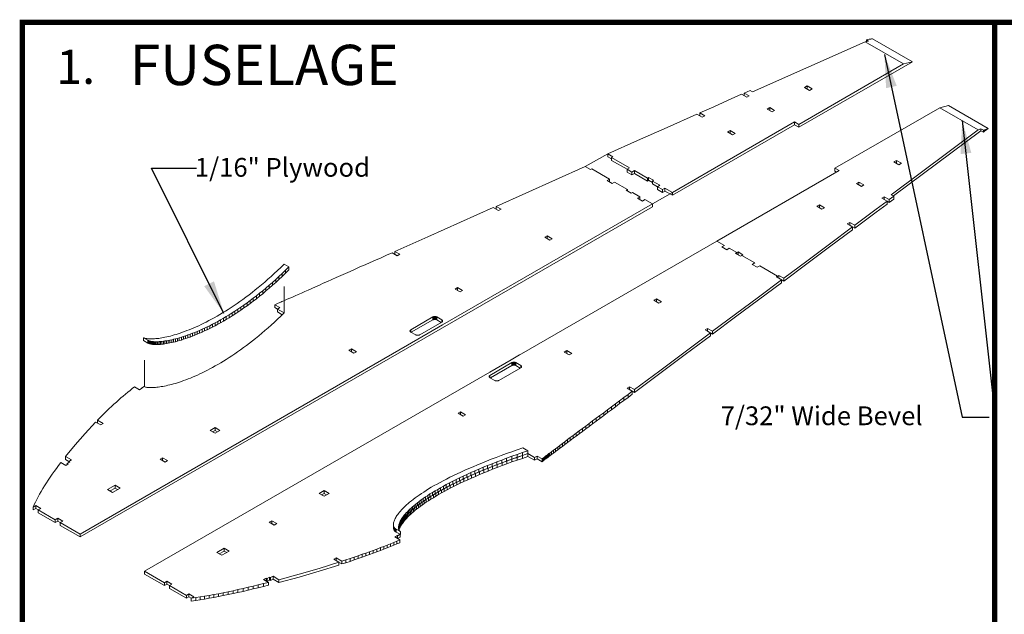
# Model space of a CAD drawing. Units: inches. Extents: x 179.7 to 196, y 60.8 to 81.2.
# Drawn here: x 179.7 to 183.4, y 67.2 to 69.5 of the extents above; entities that cross this region are included whole.
import ezdxf
from ezdxf.enums import TextEntityAlignment as Align

# ---------------------------------------------------------------- set-up
doc = ezdxf.new("R2010")
doc.units = ezdxf.units.IN
doc.header["$MEASUREMENT"] = 0
doc.linetypes.add('HIDDEN', pattern=[0.375, 0.25, -0.125])
doc.layers.get('0').update_dxf_attribs({"lineweight": 0})
doc.styles.add('_TCW_TXTSTY_1', font='txt', dxfattribs={"height": 0.15198})
doc.styles.add('_TCW_TXTSTY_15', font='txt', dxfattribs={"height": 0.070889})
doc.styles.add('_TCW_TXTSTY_1B', font='txt', dxfattribs={"height": 0.070889})
doc.styles.add('_TCW_TXTSTY_6', font='txt', dxfattribs={"height": 0.128889})
doc.styles.add('Text Style 1', font='txt')
doc.dimstyles.get("Standard").update_dxf_attribs({"dimtxt": 0.147727, "dimasz": 0.25, "dimexe": 0.125, "dimexo": 0.0625, "dimgap": 0.0625, "dimtad": 1, "dimtih": 1, "dimrnd": 0.01, "dimzin": 1, "dimdsep": 46, "dimtxsty": 'Text Style 1', "dimcen": 0, "dimazin": 0, "dimtfac": 1, "dimtdec": 3, "dimtmove": 0, "dimatfit": 3, "dimfxl": 1, "dimfrac": 2, "dimtolj": 1, "dimtzin": 0, "dimarcsym": 0})

msp = doc.modelspace()

# ---------------------------------------------------------------- linework, layer by layer
at = {"color": 7, "linetype": 'Continuous', "lineweight": 0}
for p, q in [((182.9069, 69.373), (182.9069, 69.3797)), ((182.6516, 69.0495), (183.0802, 69.2967)), ((182.4465, 69.1676), (182.4465, 69.1786)), ((182.2786, 69.0927), (182.2786, 69.1034)), ((182.5422, 69.1124), (182.5422, 69.1234)), ((182.393, 69.0264), (182.393, 69.0375)), ((183.0092, 68.7899), (183.3381, 69.0361)), ((183.3619, 69.0411), (183.3629, 69.0421)), ((182.8788, 68.8317), (182.8788, 68.8424)), ((182.9744, 68.7765), (182.9744, 68.7872)), ((182.7299, 68.7454), (182.7299, 68.7564)), ((182.863, 68.6795), (182.863, 68.6684)), ((182.4181, 68.5708), (182.4181, 68.5764)), ((182.572, 68.4821), (182.572, 68.4874)), ((182.5954, 68.4794), (182.5954, 68.4687)), ((181.1906, 68.2753), (181.2722, 68.3222)), ((180.3742, 68.275), (180.3652, 68.2717)), ((181.489, 68.103), (181.5703, 68.1502)), ((180.4505, 67.905), (180.4599, 67.8996)), ((180.0738, 67.6875), (180.0832, 67.6822)), ((180.8527, 67.6618), (180.862, 67.6671)), ((181.2106, 67.6186), (181.2173, 67.6236)), ((181.221, 67.6373), (181.2143, 67.632)), ((181.2173, 67.6129), (181.2244, 67.6179)), ((179.8573, 67.5624), (179.8667, 67.557)), ((180.4666, 67.4389), (180.4856, 67.4496))]:
    msp.add_line(p, q, dxfattribs=at)
at = {"color": 7, "linetype": 'HIDDEN', "lineweight": 0, "ltscale": 0.2}
for p, q in [((181.8466, 68.9006), (181.9323, 68.9488)), ((182.1002, 68.7598), (182.1752, 68.8029)), ((180.7111, 68.3486), (180.7111, 68.5216)), ((180.1845, 68.0696), (180.1845, 68.2429))]:
    msp.add_line(p, q, dxfattribs=at)
at = {"color": 7, "linetype": 'Continuous', "lineweight": 0, "const_width": 0.02, "elevation": 0, "flags": 128}
msp.add_lwpolyline([(179.724, 69.4454), (179.724, 60.9454), (190.724, 60.9454), (190.724, 69.4454)], close=True, dxfattribs=at)
msp.add_lwpolyline([(183.3907, 69.4454), (183.3907, 60.9454)], dxfattribs=at)
at = {"color": 7, "linetype": 'Continuous', "lineweight": 0, "flags": 128}
for points in [[(182.9025, 69.3724), (182.4769, 69.1827), (182.4689, 69.1887), (182.4465, 69.1786), (182.4652, 69.1676), (182.4559, 69.1623), (182.4358, 69.174), (182.3833, 69.1505), (182.3311, 69.1268), (182.2786, 69.1034), (182.2973, 69.0927), (182.2879, 69.0873), (182.2678, 69.0987), (182.1561, 69.0488), (182.044, 68.999), (181.9319, 68.9488), (181.951, 68.9381), (181.9463, 68.9354), (182.0136, 68.8966), (182.0042, 68.8909), (182.0229, 68.8802), (182.0323, 68.8856), (182.0812, 68.8575), (182.0858, 68.8601), (182.1046, 68.8491), (182.0999, 68.8464), (182.128, 68.8304), (182.1186, 68.825), (182.1377, 68.814), (182.1467, 68.8193), (182.1752, 68.8033), (182.6359, 69.0692), (182.6359, 69.0585), (182.6516, 69.0495), (182.6516, 69.0602)], [(182.6359, 69.0692), (182.6516, 69.0602), (183.0474, 69.2887), (183.0802, 69.2967), (182.9303, 69.3834), (182.9299, 69.3834), (182.9293, 69.3831), (182.9286, 69.3831), (182.9276, 69.3831), (182.9266, 69.3827), (182.9256, 69.3827), (182.9239, 69.3824), (182.9226, 69.3821), (182.9209, 69.3821), (182.9189, 69.3817), (182.9169, 69.3814), (182.9122, 69.3807), (182.9069, 69.3797), (182.9152, 69.374), (182.9025, 69.3724), (183.0474, 69.2887)], [(182.6834, 69.2051), (182.7021, 69.194), (182.6927, 69.1887), (182.674, 69.1997), (182.6834, 69.2051), (182.6834, 69.194)], [(183.3287, 69.0398), (183.0002, 68.7939), (183.0106, 68.7896), (182.9932, 68.7765), (182.9744, 68.7872), (182.9651, 68.7819), (182.9848, 68.7702), (182.9443, 68.74), (182.9038, 68.7096), (182.863, 68.6795), (182.8443, 68.6902), (182.8349, 68.6848), (182.855, 68.6731), (182.7683, 68.6086), (182.6817, 68.544), (182.5954, 68.4794), (182.5766, 68.4901), (182.572, 68.4874), (182.5047, 68.5263), (182.4953, 68.5209), (182.4766, 68.5319), (182.486, 68.5373), (182.4368, 68.5654), (182.4415, 68.5681), (182.4227, 68.5791), (182.4181, 68.5764), (182.39, 68.5925), (182.3806, 68.5871), (182.3619, 68.5979), (182.3712, 68.6035), (182.3431, 68.6196), (182.8038, 68.8856), (182.7881, 68.8946), (183.1839, 69.1231)], [(182.1752, 68.8033), (182.1752, 68.7926), (182.6359, 69.0585)], [(183.3381, 69.0432), (183.3381, 69.0361), (183.3488, 69.0314)], [(183.3488, 69.0381), (183.3488, 69.0314), (183.3528, 69.0345)], [(183.3528, 69.0398), (183.3528, 69.0345), (183.3565, 69.0371)], [(183.3565, 69.0411), (183.3565, 69.0371), (183.3578, 69.0381)], [(183.3578, 69.0415), (183.3578, 69.0381), (183.3595, 69.0395)], [(183.3609, 69.0425), (183.3609, 69.0405), (183.3619, 69.0411), (183.3619, 69.0432), (183.3595, 69.0421), (183.3595, 69.0395), (183.3609, 69.0405)], [(183.3662, 69.0448), (183.3662, 69.0445), (183.3665, 69.0448), (183.3659, 69.0445), (183.3659, 69.0442), (183.3662, 69.0445), (183.3652, 69.0445), (183.3652, 69.0438), (183.3659, 69.0442), (183.3645, 69.0442), (183.3645, 69.0435), (183.3652, 69.0438), (183.3639, 69.0438), (183.3639, 69.0428), (183.3645, 69.0435), (183.3629, 69.0435), (183.3629, 69.0421), (183.3639, 69.0428)], [(181.9319, 68.9488), (181.9319, 68.9381), (181.9463, 68.9297)], [(181.9463, 68.9354), (181.9463, 68.9244), (182.0042, 68.8909), (182.0042, 68.8802), (182.0229, 68.8695)], [(183.0203, 68.9133), (183.0203, 68.924), (183.039, 68.9133), (183.0296, 68.9077), (183.0109, 68.9187), (183.0203, 68.924)], [(181.9386, 68.8531), (181.8714, 68.8919), (181.8664, 68.8893), (181.8466, 68.901), (181.7346, 68.8508), (181.6225, 68.8009), (181.5104, 68.7507), (181.5104, 68.74), (181.5198, 68.7347), (181.5291, 68.74), (181.5104, 68.7507)], [(182.0229, 68.8802), (182.0229, 68.8695), (182.0323, 68.8749)], [(182.0323, 68.8856), (182.0323, 68.8749), (182.0812, 68.8464)], [(182.7881, 68.8946), (182.7881, 68.8839), (182.7944, 68.8802)], [(181.9386, 68.8424), (181.9386, 68.8531), (181.9293, 68.8478), (181.948, 68.8371), (181.9574, 68.8424), (182.0062, 68.814)], [(182.0812, 68.8575), (182.0812, 68.8464), (182.0858, 68.8491)], [(182.0858, 68.8601), (182.0858, 68.8491), (182.0999, 68.8411)], [(182.0999, 68.8464), (182.0999, 68.8357), (182.1186, 68.825), (182.1186, 68.814), (182.1377, 68.8033)], [(182.0062, 68.8086), (182.0062, 68.814), (182.0015, 68.8113), (182.0203, 68.8006), (182.025, 68.8033), (182.0531, 68.7869)], [(182.1377, 68.814), (182.1377, 68.8033), (182.1467, 68.8086)], [(182.1467, 68.8193), (182.1467, 68.8086), (182.1752, 68.7926)], [(182.0531, 68.7762), (182.0531, 68.7869), (182.0437, 68.7815), (182.0624, 68.7708), (182.0718, 68.7762), (182.0999, 68.7601)], [(182.5766, 68.4901), (182.5766, 68.4794), (182.5954, 68.4687), (182.6817, 68.5333), (182.7683, 68.5979), (182.855, 68.6624), (182.855, 68.6731), (182.863, 68.6684), (182.9038, 68.6989), (182.9443, 68.729), (182.9848, 68.7594), (182.9848, 68.7702), (182.9932, 68.7655)], [(183.0106, 68.7896), (183.0106, 68.7785), (182.9932, 68.7655), (182.9932, 68.7765)], [(179.9416, 67.5028), (181.3087, 68.2921), (182.0999, 68.7491), (182.0999, 68.7601), (181.3087, 68.3031), (181.1758, 68.2262), (179.9416, 67.5139)], [(181.5198, 68.7347), (181.4997, 68.7461), (181.3762, 68.6909), (181.2525, 68.6357), (181.1287, 68.5805), (181.1287, 68.5698), (181.138, 68.5644), (181.1474, 68.5698), (181.1287, 68.5805)], [(182.8443, 68.6902), (182.8443, 68.6795), (182.8537, 68.6738)], [(180.1845, 67.3734), (181.487, 68.1255), (181.5669, 68.1716), (181.5987, 68.19), (181.6068, 68.1947), (182.3431, 68.6196), (182.3712, 68.6032), (182.3619, 68.5979), (182.3806, 68.5871), (182.39, 68.5925), (182.4181, 68.5764), (182.4181, 68.5708)], [(181.7034, 68.6393), (181.7222, 68.6283), (181.7128, 68.6229), (181.7034, 68.6283), (181.7034, 68.6393), (181.6941, 68.634), (181.7128, 68.6229)], [(182.4227, 68.5791), (182.4227, 68.5681), (182.4321, 68.5627)], [(181.138, 68.5644), (181.1183, 68.5758), (181.0972, 68.5664), (181.0765, 68.557), (181.0561, 68.548), (181.036, 68.539), (181.0163, 68.5303), (180.9972, 68.5219), (180.9785, 68.5135), (180.96, 68.5052), (180.942, 68.4972), (180.9246, 68.4895), (180.9075, 68.4818), (180.8908, 68.4744), (180.8747, 68.4674), (180.859, 68.4603), (180.844, 68.4537), (180.8292, 68.447), (180.8152, 68.4409), (180.8018, 68.4349), (180.7888, 68.4292), (180.7764, 68.4235), (180.7643, 68.4182), (180.7533, 68.4135), (180.7426, 68.4085), (180.7325, 68.4041), (180.7232, 68.4001), (180.7145, 68.3961), (180.7101, 68.3944), (180.7065, 68.3928), (180.7024, 68.3911), (180.6988, 68.3894), (180.6954, 68.3878), (180.6921, 68.3864), (180.6891, 68.3851), (180.686, 68.3837), (180.6834, 68.3827), (180.6807, 68.3814), (180.6784, 68.3804), (180.6763, 68.3794), (180.6763, 68.3687), (180.6857, 68.3633), (180.6951, 68.3687), (180.6763, 68.3794)], [(182.4181, 68.5764), (182.4134, 68.5734), (182.4321, 68.5627), (182.4368, 68.5654), (182.486, 68.5373), (182.4766, 68.5319), (182.4763, 68.5319), (182.495, 68.5209), (182.4953, 68.5209), (182.5044, 68.5263), (182.572, 68.4874), (182.572, 68.4821)], [(180.1815, 68.2549), (180.1976, 68.2456), (180.1976, 68.2349), (180.1815, 68.2442), (180.1815, 68.2549), (180.1832, 68.2543), (180.1855, 68.2536), (180.1882, 68.2526), (180.1909, 68.2523), (180.1939, 68.2516), (180.1973, 68.2512), (180.2009, 68.2509), (180.2046, 68.2506), (180.2086, 68.2506), (180.213, 68.2506), (180.2173, 68.2509), (180.2223, 68.2509), (180.2274, 68.2516), (180.2324, 68.2519), (180.2381, 68.2526), (180.2438, 68.2536), (180.2494, 68.2543), (180.2555, 68.2556), (180.2618, 68.2566), (180.2685, 68.2583), (180.2752, 68.2596), (180.2822, 68.2613), (180.2893, 68.2633), (180.2966, 68.2653), (180.3043, 68.2676), (180.312, 68.27), (180.3197, 68.2727), (180.3277, 68.2753), (180.3361, 68.2783), (180.3445, 68.2817), (180.3532, 68.285), (180.3619, 68.2884), (180.3709, 68.2924), (180.3799, 68.2961), (180.3893, 68.3004), (180.3987, 68.3048), (180.408, 68.3095), (180.4177, 68.3141), (180.4278, 68.3195), (180.4378, 68.3249), (180.4478, 68.3302), (180.4582, 68.3362), (180.4686, 68.3423), (180.479, 68.3483), (180.4897, 68.355), (180.5004, 68.3617), (180.5114, 68.3687), (180.5224, 68.376), (180.5335, 68.3837), (180.5445, 68.3918), (180.5559, 68.3998), (180.5673, 68.4082), (180.579, 68.4169), (180.5904, 68.4259), (180.6021, 68.4353), (180.6138, 68.4446), (180.6258, 68.4547), (180.6379, 68.4647), (180.6496, 68.4754), (180.662, 68.4861), (180.674, 68.4972), (180.686, 68.5089), (180.6984, 68.5206), (180.7108, 68.5326), (180.7295, 68.5219), (180.7295, 68.5109), (180.7168, 68.4985), (180.7168, 68.5095)], [(180.7295, 68.5219), (180.7168, 68.5095), (180.7044, 68.4975), (180.6917, 68.4858), (180.6794, 68.4744), (180.667, 68.4634), (180.6549, 68.4527), (180.6426, 68.4423), (180.6305, 68.4322), (180.6185, 68.4225), (180.6064, 68.4128), (180.5947, 68.4038), (180.583, 68.3951), (180.5713, 68.3864), (180.5596, 68.3784), (180.5482, 68.3704), (180.5368, 68.3627), (180.5258, 68.3553), (180.5148, 68.3483), (180.5037, 68.3412), (180.493, 68.3346), (180.4823, 68.3285), (180.4716, 68.3222), (180.4612, 68.3165), (180.4508, 68.3108), (180.4408, 68.3058), (180.4308, 68.3004), (180.4211, 68.2957), (180.4114, 68.2911), (180.4017, 68.2867), (180.3923, 68.2827), (180.3833, 68.2787), (180.3742, 68.275), (180.3742, 68.2643)], [(180.6794, 68.4744), (180.6794, 68.4637), (180.6917, 68.4747)], [(180.6917, 68.4858), (180.6917, 68.4747), (180.7044, 68.4864)], [(180.7044, 68.4975), (180.7044, 68.4864), (180.7168, 68.4985)], [(182.572, 68.4874), (182.5669, 68.4848), (182.587, 68.4734), (182.587, 68.4624), (182.5004, 68.3978), (182.4137, 68.3332), (182.3271, 68.2683), (182.3271, 68.2794), (182.4137, 68.3439), (182.5004, 68.4085), (182.587, 68.4734)], [(180.6305, 68.4322), (180.6305, 68.4212), (180.6426, 68.4316)], [(180.6426, 68.4423), (180.6426, 68.4316), (180.6549, 68.4419)], [(180.6549, 68.4527), (180.6549, 68.4419), (180.667, 68.4527)], [(180.667, 68.4634), (180.667, 68.4527), (180.6794, 68.4637)], [(181.3652, 68.444), (181.3839, 68.4333), (181.3746, 68.4276), (181.3652, 68.4333), (181.3652, 68.444), (181.3558, 68.4386), (181.3746, 68.4276)], [(180.583, 68.3951), (180.583, 68.3841), (180.5947, 68.3931)], [(180.5947, 68.4038), (180.5947, 68.3931), (180.6064, 68.4021)], [(180.6064, 68.4128), (180.6064, 68.4021), (180.6185, 68.4115)], [(180.6185, 68.4225), (180.6185, 68.4115), (180.6305, 68.4212)], [(182.1153, 68.4015), (182.1059, 68.3961), (182.1247, 68.3854)], [(180.1735, 68.0649), (180.1832, 68.0703), (180.1855, 68.0696), (180.1879, 68.0689), (180.1906, 68.0682), (180.1936, 68.0676), (180.1969, 68.0672), (180.2003, 68.0669), (180.2039, 68.0666), (180.208, 68.0666), (180.212, 68.0666), (180.2167, 68.0669), (180.2213, 68.0669), (180.226, 68.0672), (180.231, 68.0679), (180.2364, 68.0686), (180.2421, 68.0692), (180.2478, 68.0703), (180.2538, 68.0713), (180.2598, 68.0723), (180.2662, 68.0736), (180.2729, 68.0753), (180.2796, 68.0769), (180.2866, 68.0786), (180.2936, 68.0806), (180.301, 68.0826), (180.3087, 68.085), (180.3164, 68.0873), (180.3241, 68.09), (180.3321, 68.093), (180.3404, 68.096), (180.3488, 68.0994), (180.3575, 68.1027), (180.3662, 68.1061), (180.3749, 68.1101), (180.3839, 68.1141), (180.3933, 68.1184), (180.4027, 68.1228), (180.412, 68.1275), (180.4217, 68.1321), (180.4314, 68.1372), (180.4411, 68.1425), (180.4512, 68.1482), (180.4616, 68.1539), (180.4719, 68.1599), (180.4823, 68.1663), (180.4927, 68.173), (180.5034, 68.1797), (180.5141, 68.1867), (180.5248, 68.194), (180.5358, 68.2014), (180.5469, 68.2094), (180.5582, 68.2175), (180.5693, 68.2258), (180.5807, 68.2342), (180.592, 68.2432), (180.6037, 68.2526), (180.6155, 68.262), (180.6272, 68.2717), (180.6389, 68.2817), (180.6506, 68.2921), (180.6626, 68.3028), (180.6743, 68.3138), (180.6864, 68.3252), (180.6988, 68.3366), (180.7108, 68.3486), (180.6857, 68.3633), (180.6857, 68.3523), (180.7038, 68.3419)], [(180.5258, 68.3553), (180.5258, 68.3443), (180.5368, 68.352)], [(180.5368, 68.3627), (180.5368, 68.352), (180.5482, 68.3593)], [(180.5482, 68.3704), (180.5482, 68.3593), (180.5596, 68.3673)], [(180.5596, 68.3784), (180.5596, 68.3673), (180.5713, 68.3757)], [(180.5713, 68.3864), (180.5713, 68.3757), (180.583, 68.3841)], [(180.4716, 68.3222), (180.4716, 68.3115), (180.4823, 68.3175)], [(180.4823, 68.3285), (180.4823, 68.3175), (180.493, 68.3238)], [(180.493, 68.3346), (180.493, 68.3238), (180.5037, 68.3305)], [(180.5037, 68.3412), (180.5037, 68.3305), (180.5148, 68.3372)], [(180.5148, 68.3483), (180.5148, 68.3372), (180.5258, 68.3443)], [(181.2722, 68.3332), (181.1889, 68.285), (181.1889, 68.2763)], [(181.2729, 68.3336), (181.2722, 68.3332), (181.2722, 68.3222), (181.2729, 68.3228)], [(181.2739, 68.3339), (181.2729, 68.3336), (181.2729, 68.3228), (181.2739, 68.3232)], [(181.2749, 68.3342), (181.2739, 68.3339), (181.2739, 68.3232), (181.2749, 68.3235)], [(181.2759, 68.3346), (181.2749, 68.3342), (181.2749, 68.3235), (181.2759, 68.3235)], [(181.2769, 68.3346), (181.2759, 68.3346), (181.2759, 68.3235), (181.2769, 68.3238)], [(181.2779, 68.3349), (181.2769, 68.3346), (181.2769, 68.3238), (181.2779, 68.3238)], [(181.2789, 68.3349), (181.2779, 68.3349), (181.2779, 68.3238), (181.2789, 68.3242)], [(181.2802, 68.3349), (181.2789, 68.3349), (181.2789, 68.3242), (181.2802, 68.3242)], [(181.2812, 68.3349), (181.2802, 68.3349), (181.2802, 68.3242), (181.2812, 68.3238)], [(181.2822, 68.3346), (181.2812, 68.3349), (181.2812, 68.3238), (181.2822, 68.3238)], [(181.2832, 68.3346), (181.2822, 68.3346), (181.2822, 68.3238), (181.2832, 68.3235)], [(181.2842, 68.3342), (181.2832, 68.3346), (181.2832, 68.3235), (181.2842, 68.3235)], [(181.2852, 68.3339), (181.2842, 68.3342), (181.2842, 68.3235), (181.2852, 68.3232)], [(181.2862, 68.3336), (181.2852, 68.3339), (181.2852, 68.3232), (181.2862, 68.3228)], [(181.2862, 68.3228), (181.2869, 68.3222), (181.2869, 68.3332), (181.2862, 68.3336), (181.2862, 68.3228), (181.2869, 68.3222), (181.3036, 68.3128), (181.3053, 68.3138), (181.3053, 68.3225), (181.2869, 68.3332)], [(181.307, 68.3148), (181.3063, 68.3141), (181.3063, 68.3218), (181.3053, 68.3225)], [(181.3073, 68.3155), (181.307, 68.3148), (181.307, 68.3215), (181.3063, 68.3218)], [(181.308, 68.3158), (181.3073, 68.3155), (181.3073, 68.3208), (181.307, 68.3215)], [(181.3083, 68.3165), (181.308, 68.3158), (181.308, 68.3202), (181.3073, 68.3208)], [(181.3083, 68.3192), (181.3087, 68.3185), (181.3087, 68.3178), (181.3083, 68.3172), (181.3083, 68.3192), (181.3083, 68.3198), (181.3083, 68.3172), (181.3083, 68.3165), (181.3083, 68.3198), (181.308, 68.3202)], [(180.3923, 68.2827), (180.3923, 68.2717), (180.4017, 68.276)], [(180.4017, 68.2867), (180.4017, 68.276), (180.4114, 68.2804)], [(180.4114, 68.2911), (180.4114, 68.2804), (180.4211, 68.285)], [(180.4211, 68.2957), (180.4211, 68.285), (180.4308, 68.2897)], [(180.4308, 68.3004), (180.4308, 68.2897), (180.4408, 68.2947)], [(180.4408, 68.3058), (180.4408, 68.2947), (180.4508, 68.3001)], [(180.4508, 68.3108), (180.4508, 68.3001), (180.4612, 68.3058)], [(180.4612, 68.3165), (180.4612, 68.3058), (180.4716, 68.3115)], [(181.1862, 68.2824), (181.1859, 68.2817), (181.1859, 68.2797), (181.1855, 68.2804), (181.1855, 68.281), (181.1859, 68.2817), (181.1865, 68.283), (181.1862, 68.2824), (181.1862, 68.279), (181.1859, 68.2797)], [(181.1869, 68.2834), (181.1865, 68.283), (181.1865, 68.2783), (181.1862, 68.279)], [(181.1876, 68.284), (181.1869, 68.2834), (181.1869, 68.278), (181.1865, 68.2783)], [(181.1882, 68.2847), (181.1876, 68.284), (181.1876, 68.2773), (181.1869, 68.278), (181.1876, 68.2773), (181.1882, 68.2767), (181.1889, 68.2763), (181.2073, 68.2656)], [(181.1889, 68.285), (181.1882, 68.2847), (181.1882, 68.2767)], [(181.2073, 68.2656), (181.208, 68.2653), (181.209, 68.265), (181.21, 68.2646), (181.211, 68.2643), (181.212, 68.264), (181.213, 68.264), (181.2143, 68.264), (181.2153, 68.264), (181.2163, 68.264), (181.2173, 68.264), (181.2187, 68.2643), (181.2197, 68.2646), (181.2207, 68.265), (181.2213, 68.2653), (181.2223, 68.2656), (181.3057, 68.3138), (181.3063, 68.3141)], [(182.3083, 68.2901), (182.299, 68.2847), (182.319, 68.273), (182.319, 68.2623), (182.2233, 68.191), (182.1277, 68.1194), (182.0323, 68.0482), (182.0323, 68.0589), (182.1277, 68.1305), (182.2233, 68.2017), (182.319, 68.273)], [(182.3271, 68.2794), (182.3083, 68.2901), (182.3083, 68.2794), (182.3271, 68.2683)], [(180.1976, 68.2349), (180.1993, 68.2339), (180.1993, 68.2446), (180.1976, 68.2456)], [(180.1993, 68.2339), (180.2013, 68.2328), (180.2013, 68.2439), (180.1993, 68.2446)], [(180.2013, 68.2328), (180.2033, 68.2322), (180.2033, 68.2429), (180.2013, 68.2439)], [(180.2618, 68.2318), (180.2678, 68.2328), (180.2678, 68.2436), (180.2618, 68.2426)], [(180.2678, 68.2328), (180.2742, 68.2339), (180.2742, 68.2446), (180.2678, 68.2436)], [(180.2742, 68.2339), (180.2806, 68.2352), (180.2806, 68.2459), (180.2742, 68.2446)], [(180.2806, 68.2352), (180.2872, 68.2365), (180.2872, 68.2472), (180.2806, 68.2459)], [(180.2872, 68.2365), (180.2943, 68.2382), (180.2943, 68.2489), (180.2872, 68.2472)], [(180.2943, 68.2382), (180.3013, 68.2399), (180.3013, 68.2506), (180.2943, 68.2489)], [(180.3013, 68.2399), (180.3087, 68.2419), (180.3087, 68.2526), (180.3013, 68.2506)], [(180.3087, 68.2419), (180.316, 68.2439), (180.316, 68.2549), (180.3087, 68.2526)], [(180.316, 68.2439), (180.3237, 68.2462), (180.3237, 68.2573), (180.316, 68.2549)], [(180.3237, 68.2462), (180.3317, 68.2489), (180.3317, 68.2596), (180.3237, 68.2573)], [(180.3317, 68.2489), (180.3398, 68.2516), (180.3398, 68.2623), (180.3317, 68.2596)], [(180.3398, 68.2516), (180.3481, 68.2543), (180.3481, 68.2653), (180.3398, 68.2623)], [(180.3481, 68.2543), (180.3568, 68.2573), (180.3568, 68.2683), (180.3481, 68.2653)], [(180.3568, 68.2573), (180.3652, 68.2606), (180.3652, 68.2717), (180.3568, 68.2683)], [(180.3652, 68.2606), (180.3742, 68.2643), (180.3833, 68.268)], [(180.3833, 68.2787), (180.3833, 68.268), (180.3923, 68.2717)], [(180.2033, 68.2322), (180.206, 68.2315), (180.206, 68.2422), (180.2033, 68.2429)], [(180.206, 68.2315), (180.2086, 68.2308), (180.2086, 68.2415), (180.206, 68.2422)], [(180.2086, 68.2308), (180.2116, 68.2302), (180.2116, 68.2409), (180.2086, 68.2415)], [(180.2116, 68.2302), (180.215, 68.2298), (180.215, 68.2405), (180.2116, 68.2409)], [(180.215, 68.2298), (180.2187, 68.2295), (180.2187, 68.2402), (180.215, 68.2405)], [(180.2187, 68.2295), (180.2223, 68.2292), (180.2223, 68.2399), (180.2187, 68.2402)], [(180.2223, 68.2292), (180.2264, 68.2292), (180.2264, 68.2399), (180.2223, 68.2399)], [(180.2264, 68.2292), (180.2307, 68.2292), (180.2307, 68.2399), (180.2264, 68.2399)], [(180.2307, 68.2292), (180.2354, 68.2292), (180.2354, 68.2399), (180.2307, 68.2399)], [(180.2354, 68.2292), (180.2401, 68.2295), (180.2401, 68.2402), (180.2354, 68.2399)], [(180.2401, 68.2295), (180.2451, 68.2298), (180.2451, 68.2405), (180.2401, 68.2402)], [(180.2451, 68.2298), (180.2504, 68.2302), (180.2504, 68.2412), (180.2451, 68.2405)], [(180.2504, 68.2302), (180.2561, 68.2308), (180.2561, 68.2419), (180.2504, 68.2412)], [(180.2561, 68.2308), (180.2618, 68.2318), (180.2618, 68.2426), (180.2561, 68.2419)], [(180.9647, 68.2128), (180.9835, 68.2021), (180.9741, 68.1964), (180.9647, 68.2021), (180.9647, 68.2128), (180.9554, 68.2074), (180.9741, 68.1964)], [(181.777, 68.2064), (181.7677, 68.2007), (181.7864, 68.19)], [(181.5703, 68.1609), (181.487, 68.1127), (181.487, 68.104), (181.4863, 68.1047)], [(181.487, 68.104), (181.5054, 68.0937), (181.5064, 68.093), (181.5071, 68.0927), (181.5081, 68.0923), (181.5091, 68.092), (181.5101, 68.092), (181.5114, 68.0917), (181.5124, 68.0917), (181.5134, 68.0917), (181.5148, 68.0917), (181.5158, 68.092), (181.5168, 68.092), (181.5178, 68.0923), (181.5188, 68.0927), (181.5198, 68.093), (181.5204, 68.0937), (181.6037, 68.1415), (181.6044, 68.1422), (181.6051, 68.1425)], [(181.571, 68.1613), (181.5703, 68.1609), (181.5703, 68.1502), (181.571, 68.1505)], [(181.572, 68.1616), (181.571, 68.1613), (181.571, 68.1505), (181.572, 68.1509)], [(181.573, 68.1619), (181.572, 68.1616), (181.572, 68.1509), (181.573, 68.1512)], [(181.574, 68.1623), (181.573, 68.1619), (181.573, 68.1512), (181.574, 68.1516)], [(181.575, 68.1626), (181.574, 68.1623), (181.574, 68.1516), (181.575, 68.1516)], [(181.576, 68.1626), (181.575, 68.1626), (181.575, 68.1516), (181.576, 68.1519)], [(181.5773, 68.1626), (181.576, 68.1626), (181.576, 68.1519), (181.5773, 68.1519)], [(181.5783, 68.1626), (181.5773, 68.1626), (181.5773, 68.1519), (181.5783, 68.1519)], [(181.5793, 68.1626), (181.5783, 68.1626), (181.5783, 68.1519), (181.5793, 68.1519)], [(181.5807, 68.1626), (181.5793, 68.1626), (181.5793, 68.1519), (181.5807, 68.1516)], [(181.5817, 68.1623), (181.5807, 68.1626), (181.5807, 68.1516), (181.5817, 68.1516)], [(181.5827, 68.1619), (181.5817, 68.1623), (181.5817, 68.1516), (181.5827, 68.1512)], [(181.5837, 68.1616), (181.5827, 68.1619), (181.5827, 68.1512), (181.5837, 68.1509)], [(181.5843, 68.1613), (181.5837, 68.1616), (181.5837, 68.1509), (181.5843, 68.1505)], [(181.5853, 68.1609), (181.5843, 68.1613), (181.5843, 68.1505), (181.5853, 68.1502)], [(181.6037, 68.1502), (181.5853, 68.1609), (181.5853, 68.1502), (181.6017, 68.1405)], [(181.6044, 68.1422), (181.6044, 68.1499), (181.6037, 68.1502), (181.6037, 68.1415)], [(181.6058, 68.1432), (181.6051, 68.1425), (181.6051, 68.1492), (181.6044, 68.1499)], [(181.6061, 68.1439), (181.6058, 68.1432), (181.6058, 68.1489), (181.6051, 68.1492)], [(181.6064, 68.1442), (181.6061, 68.1439), (181.6061, 68.1482), (181.6058, 68.1489)], [(181.6068, 68.1469), (181.6068, 68.1462), (181.6068, 68.1455), (181.6068, 68.1449), (181.6068, 68.1469), (181.6064, 68.1475), (181.6068, 68.1449), (181.6064, 68.1442), (181.6064, 68.1475), (181.6061, 68.1482)], [(181.4843, 68.1101), (181.484, 68.1094), (181.484, 68.1077), (181.484, 68.1081), (181.484, 68.1087), (181.484, 68.1094), (181.4846, 68.1107), (181.4843, 68.1101), (181.4843, 68.1071), (181.484, 68.1077)], [(181.485, 68.1114), (181.4846, 68.1107), (181.4846, 68.1064), (181.4843, 68.1071)], [(181.4856, 68.1117), (181.485, 68.1114), (181.485, 68.1057), (181.4846, 68.1064)], [(181.4863, 68.1124), (181.4856, 68.1117), (181.4856, 68.105), (181.485, 68.1057)], [(181.487, 68.1127), (181.4863, 68.1124), (181.4863, 68.1047), (181.4856, 68.105)], [(180.0076, 67.9435), (180.0163, 67.9525), (180.0253, 67.9615), (180.034, 67.9702), (180.043, 67.9789), (180.0517, 67.9873), (180.0608, 67.9956), (180.0695, 68.004), (180.0785, 68.012), (180.0872, 68.0197), (180.0959, 68.0274), (180.1046, 68.0348), (180.1133, 68.0421), (180.1216, 68.0495), (180.13, 68.0562), (180.1387, 68.0629), (180.1467, 68.0692), (180.1655, 68.0585), (180.1748, 68.0639), (180.1735, 68.0649), (180.1735, 68.0632)], [(182.0136, 68.0696), (182.0042, 68.0642), (182.024, 68.0529), (182.024, 68.0418), (182.0079, 68.0298), (182.0079, 68.0405), (182.024, 68.0529)], [(182.0323, 68.0589), (182.0136, 68.0696), (182.0136, 68.0589), (182.0323, 68.0482)], [(181.9918, 68.0288), (181.9761, 68.0167), (181.9761, 68.006), (181.9918, 68.0177)], [(182.0079, 68.0405), (181.9918, 68.0288), (181.9918, 68.0177), (182.0079, 68.0298)], [(181.9453, 67.994), (181.9306, 67.9829), (181.9306, 67.9722), (181.9453, 67.9833)], [(181.9607, 68.0053), (181.9453, 67.994), (181.9453, 67.9833), (181.9607, 67.9946)], [(181.9761, 68.0167), (181.9607, 68.0053), (181.9607, 67.9946), (181.9761, 68.006)], [(181.3766, 67.9752), (181.3672, 67.9696), (181.3859, 67.9588)], [(181.8881, 67.9511), (181.8744, 67.9408), (181.8744, 67.9301), (181.8881, 67.9401)], [(181.9018, 67.9615), (181.8881, 67.9511), (181.8881, 67.9401), (181.9018, 67.9505)], [(181.9162, 67.9719), (181.9018, 67.9615), (181.9018, 67.9505), (181.9162, 67.9612)], [(181.9306, 67.9829), (181.9162, 67.9719), (181.9162, 67.9612), (181.9306, 67.9722)], [(180.0196, 67.9257), (180.0005, 67.9364), (179.9607, 67.8939), (179.9226, 67.8504), (179.8864, 67.8063), (179.8864, 67.7956), (179.8995, 67.7882), (179.9089, 67.7936), (179.8864, 67.8063)], [(180.4411, 67.8996), (180.4505, 67.905), (180.4505, 67.9157), (180.4318, 67.905), (180.4505, 67.8943), (180.4693, 67.905), (180.4505, 67.9157)], [(181.8363, 67.912), (181.8242, 67.903), (181.8242, 67.8923), (181.8363, 67.9013)], [(181.8486, 67.9214), (181.8363, 67.912), (181.8363, 67.9013), (181.8486, 67.9107)], [(181.8614, 67.9311), (181.8486, 67.9214), (181.8486, 67.9107), (181.8614, 67.9204)], [(181.8744, 67.9408), (181.8614, 67.9311), (181.8614, 67.9204), (181.8744, 67.9301)], [(181.7904, 67.8779), (181.7801, 67.8702), (181.7801, 67.8591), (181.7904, 67.8672)], [(181.8011, 67.8859), (181.7904, 67.8779), (181.7904, 67.8672), (181.8011, 67.8752)], [(181.8125, 67.8943), (181.8011, 67.8859), (181.8011, 67.8752), (181.8125, 67.8836)], [(181.8242, 67.903), (181.8125, 67.8943), (181.8125, 67.8836), (181.8242, 67.8923)], [(181.1233, 67.5487), (181.1236, 67.5463), (181.1236, 67.5356), (181.1233, 67.538), (181.1233, 67.5487), (181.1233, 67.5514), (181.1236, 67.554), (181.124, 67.5567), (181.1247, 67.5597), (181.1257, 67.5627), (181.127, 67.5657), (181.1283, 67.5691), (181.13, 67.5728), (181.132, 67.5764), (181.134, 67.5801), (181.1367, 67.5838), (181.1394, 67.5878), (181.1424, 67.5918), (181.1457, 67.5962), (181.1494, 67.6005), (181.1534, 67.6049), (181.1578, 67.6096), (181.1625, 67.6142), (181.1675, 67.6189), (181.1728, 67.624), (181.1785, 67.629), (181.1845, 67.634), (181.1909, 67.6393), (181.1976, 67.6447), (181.2049, 67.65), (181.2123, 67.6554), (181.2203, 67.6611), (181.2287, 67.6668), (181.2374, 67.6725), (181.2468, 67.6785), (181.2561, 67.6842), (181.2662, 67.6902), (181.2769, 67.6965), (181.2879, 67.7026), (181.2993, 67.7089), (181.311, 67.7153), (181.3234, 67.7216), (181.3361, 67.728), (181.3495, 67.7347), (181.3632, 67.741), (181.3776, 67.7477), (181.3923, 67.7544), (181.4077, 67.7615), (181.4234, 67.7681), (181.4398, 67.7752), (181.4565, 67.7819), (181.4739, 67.7889), (181.492, 67.7959), (181.5107, 67.8033), (181.5298, 67.8103), (181.5492, 67.8173), (181.5696, 67.8247), (181.5904, 67.832), (181.6118, 67.8391), (181.6305, 67.8284), (181.6098, 67.8213), (181.5894, 67.8143), (181.5693, 67.8073), (181.5502, 67.8003), (181.5315, 67.7932), (181.5131, 67.7862), (181.4957, 67.7792), (181.4786, 67.7725), (181.4619, 67.7658), (181.4458, 67.7588), (181.4301, 67.7521), (181.4151, 67.7457), (181.4003, 67.739), (181.3863, 67.7323), (181.3729, 67.726), (181.3595, 67.7196), (181.3468, 67.7133), (181.3348, 67.7069), (181.3227, 67.7006), (181.3117, 67.6945), (181.3006, 67.6885), (181.2903, 67.6825), (181.2802, 67.6765), (181.2705, 67.6708), (181.2612, 67.6651), (181.2525, 67.6594), (181.2441, 67.6537), (181.2361, 67.648), (181.2284, 67.6427), (181.221, 67.6373), (181.221, 67.6266)], [(181.7346, 67.8361), (181.7269, 67.83), (181.7269, 67.8193), (181.7346, 67.825)], [(181.7429, 67.8421), (181.7346, 67.8361), (181.7346, 67.825), (181.7429, 67.8314)], [(181.7513, 67.8484), (181.7429, 67.8421), (181.7429, 67.8314), (181.7513, 67.8377)], [(181.7603, 67.8555), (181.7513, 67.8484), (181.7513, 67.8377), (181.7603, 67.8444)], [(181.77, 67.8625), (181.7603, 67.8555), (181.7603, 67.8444), (181.77, 67.8518)], [(181.7801, 67.8702), (181.77, 67.8625), (181.77, 67.8518), (181.7801, 67.8591)], [(180.2528, 67.8016), (180.2715, 67.7909), (180.2622, 67.7855), (180.2528, 67.7909), (180.2528, 67.8016), (180.2434, 67.7962), (180.2622, 67.7855)], [(181.5502, 67.8003), (181.5502, 67.7892), (181.5693, 67.7962)], [(181.5693, 67.8073), (181.5693, 67.7962), (181.5894, 67.8033)], [(181.5897, 67.8036), (181.5703, 67.7966), (181.5703, 67.7859), (181.5897, 67.7929)], [(181.5894, 67.8143), (181.5894, 67.8033), (181.6098, 67.8103)], [(181.6101, 67.8106), (181.5897, 67.8036), (181.5897, 67.7929), (181.6101, 67.7996)], [(181.6098, 67.8213), (181.6098, 67.8103), (181.6305, 67.8177), (181.6305, 67.8284)], [(181.6305, 67.8177), (181.6101, 67.8106), (181.6101, 67.7996), (181.6305, 67.8066)], [(181.6559, 67.8029), (181.6305, 67.8177), (181.6305, 67.8066), (181.6559, 67.7922)], [(181.6653, 67.8083), (181.6559, 67.8029), (181.6559, 67.7922), (181.6653, 67.7976)], [(181.684, 67.7976), (181.6653, 67.8083), (181.6653, 67.7976), (181.684, 67.7869)], [(181.6857, 67.7989), (181.684, 67.7976), (181.684, 67.7869), (181.6857, 67.7879)], [(181.6874, 67.8003), (181.6857, 67.7989), (181.6857, 67.7879), (181.6874, 67.7896)], [(181.6894, 67.8016), (181.6874, 67.8003), (181.6874, 67.7896), (181.6894, 67.7909)], [(181.6914, 67.8033), (181.6894, 67.8016), (181.6894, 67.7909), (181.6914, 67.7926)], [(181.6937, 67.8049), (181.6914, 67.8033), (181.6914, 67.7926), (181.6937, 67.7942)], [(181.6961, 67.807), (181.6937, 67.8049), (181.6937, 67.7942), (181.6961, 67.7959)], [(181.6984, 67.8086), (181.6961, 67.807), (181.6961, 67.7959), (181.6984, 67.7979)], [(181.7011, 67.8106), (181.6984, 67.8086), (181.6984, 67.7979), (181.7011, 67.7999)], [(181.7041, 67.8126), (181.7011, 67.8106), (181.7011, 67.7999), (181.7041, 67.8019)], [(181.7068, 67.815), (181.7041, 67.8126), (181.7041, 67.8019), (181.7068, 67.8043)], [(181.7098, 67.8173), (181.7068, 67.815), (181.7068, 67.8043), (181.7098, 67.8063)], [(181.7131, 67.8197), (181.7098, 67.8173), (181.7098, 67.8063), (181.7131, 67.809)], [(181.7198, 67.8247), (181.7131, 67.8197), (181.7131, 67.809), (181.7198, 67.814)], [(181.7269, 67.83), (181.7198, 67.8247), (181.7198, 67.814), (181.7269, 67.8193)], [(179.8935, 67.7805), (179.8972, 67.7785), (179.8878, 67.7732), (179.869, 67.7839), (179.8607, 67.7728), (179.8523, 67.7615), (179.8443, 67.7504), (179.8366, 67.7394), (179.8289, 67.7283), (179.8215, 67.7173), (179.8145, 67.7066), (179.8078, 67.6959), (179.8011, 67.6852), (179.7951, 67.6748), (179.7891, 67.6644), (179.7837, 67.6544), (179.7784, 67.6444), (179.7737, 67.6347), (179.769, 67.625), (179.765, 67.6156), (179.765, 67.6049), (179.7744, 67.6102), (179.7744, 67.6213), (179.765, 67.6156)], [(179.8995, 67.7839), (179.8995, 67.7882), (179.9028, 67.7862), (179.8935, 67.7805), (179.8935, 67.7765)], [(181.4619, 67.7658), (181.4619, 67.7548), (181.4786, 67.7618)], [(181.4803, 67.7625), (181.4639, 67.7558), (181.4639, 67.7451), (181.4803, 67.7518)], [(181.4786, 67.7725), (181.4786, 67.7618), (181.4957, 67.7685)], [(181.4974, 67.7691), (181.4803, 67.7625), (181.4803, 67.7518), (181.4974, 67.7584)], [(181.4957, 67.7792), (181.4957, 67.7685), (181.5131, 67.7755)], [(181.5148, 67.7758), (181.4974, 67.7691), (181.4974, 67.7584), (181.5148, 67.7651)], [(181.5131, 67.7862), (181.5131, 67.7755), (181.5315, 67.7822)], [(181.5328, 67.7829), (181.5148, 67.7758), (181.5148, 67.7651), (181.5328, 67.7722)], [(181.5315, 67.7932), (181.5315, 67.7822), (181.5502, 67.7892)], [(181.5512, 67.7896), (181.5328, 67.7829), (181.5328, 67.7722), (181.5512, 67.7789)], [(181.5703, 67.7966), (181.5512, 67.7896), (181.5512, 67.7789), (181.5703, 67.7859)], [(181.3729, 67.726), (181.3729, 67.7153), (181.3863, 67.7216)], [(181.3863, 67.7323), (181.3863, 67.7216), (181.4003, 67.728)], [(181.4033, 67.7186), (181.3893, 67.7123), (181.3893, 67.723), (181.4033, 67.7293)], [(181.4003, 67.739), (181.4003, 67.728), (181.4151, 67.7347)], [(181.4177, 67.725), (181.4033, 67.7186), (181.4033, 67.7293), (181.4177, 67.736)], [(181.4151, 67.7457), (181.4151, 67.7347), (181.4301, 67.7414)], [(181.4328, 67.7317), (181.4177, 67.725), (181.4177, 67.736), (181.4328, 67.7424)], [(181.4301, 67.7521), (181.4301, 67.7414), (181.4458, 67.7481)], [(181.4482, 67.7491), (181.4328, 67.7424), (181.4328, 67.7317), (181.4482, 67.7384)], [(181.4458, 67.7588), (181.4458, 67.7481), (181.4619, 67.7548)], [(181.4639, 67.7558), (181.4482, 67.7491), (181.4482, 67.7384), (181.4639, 67.7451)], [(180.0551, 67.6765), (180.0738, 67.6875), (180.0738, 67.6982), (180.0457, 67.6822), (180.0644, 67.6711), (180.0925, 67.6875), (180.0738, 67.6982)], [(181.3006, 67.6885), (181.3006, 67.6778), (181.3117, 67.6838)], [(181.3117, 67.6945), (181.3117, 67.6838), (181.3227, 67.6899)], [(181.3261, 67.6808), (181.3147, 67.6748), (181.3147, 67.6855), (181.3261, 67.6915)], [(181.3227, 67.7006), (181.3227, 67.6899), (181.3348, 67.6962)], [(181.3378, 67.6868), (181.3261, 67.6808), (181.3261, 67.6915), (181.3378, 67.6979)], [(181.3348, 67.7069), (181.3348, 67.6962), (181.3468, 67.7022)], [(181.3501, 67.6932), (181.3378, 67.6868), (181.3378, 67.6979), (181.3501, 67.7039)], [(181.3468, 67.7133), (181.3468, 67.7022), (181.3595, 67.7086)], [(181.3625, 67.6996), (181.3501, 67.6932), (181.3501, 67.7039), (181.3625, 67.7103)], [(181.3595, 67.7196), (181.3595, 67.7086), (181.3729, 67.7153)], [(181.3756, 67.7059), (181.3625, 67.6996), (181.3625, 67.7103), (181.3756, 67.7166)], [(181.3893, 67.7123), (181.3756, 67.7059), (181.3756, 67.7166), (181.3893, 67.723)], [(180.862, 67.6781), (180.8433, 67.6671), (180.862, 67.6564), (180.8808, 67.6671), (180.862, 67.6781), (180.862, 67.6671), (180.8714, 67.6618)], [(181.2441, 67.6537), (181.2441, 67.6427), (181.2525, 67.6484)], [(181.2558, 67.6397), (181.2474, 67.6343), (181.2474, 67.645), (181.2558, 67.6507)], [(181.2525, 67.6594), (181.2525, 67.6484), (181.2612, 67.6541)], [(181.2645, 67.6454), (181.2558, 67.6397), (181.2558, 67.6507), (181.2645, 67.6564)], [(181.2612, 67.6651), (181.2612, 67.6541), (181.2705, 67.6597)], [(181.2739, 67.651), (181.2645, 67.6454), (181.2645, 67.6564), (181.2739, 67.6621)], [(181.2705, 67.6708), (181.2705, 67.6597), (181.2802, 67.6658)], [(181.2836, 67.6571), (181.2739, 67.651), (181.2739, 67.6621), (181.2836, 67.6678)], [(181.2802, 67.6765), (181.2802, 67.6658), (181.2903, 67.6718)], [(181.2936, 67.6628), (181.2836, 67.6571), (181.2836, 67.6678), (181.2936, 67.6735)], [(181.2903, 67.6825), (181.2903, 67.6718), (181.3006, 67.6778)], [(181.304, 67.6688), (181.2936, 67.6628), (181.2936, 67.6735), (181.304, 67.6795)], [(181.3147, 67.6748), (181.304, 67.6688), (181.304, 67.6795), (181.3147, 67.6855)], [(179.7744, 67.6102), (179.7837, 67.6049), (179.7931, 67.6102), (179.7744, 67.6213)], [(181.1434, 67.5376), (181.1444, 67.5406), (181.1444, 67.5299), (181.1454, 67.5329), (181.1467, 67.536), (181.1484, 67.5393), (181.1501, 67.543), (181.1521, 67.5463), (181.1544, 67.55), (181.1571, 67.554), (181.1598, 67.5577), (181.1628, 67.5617), (181.1661, 67.5661), (181.1702, 67.5701), (181.1738, 67.5744), (181.1782, 67.5791), (181.1829, 67.5835), (181.1879, 67.5882), (181.1929, 67.5928), (181.1986, 67.5979), (181.2046, 67.6029), (181.2106, 67.6079), (181.2173, 67.6129), (181.2173, 67.6236), (181.2244, 67.629)], [(181.1902, 67.6012), (181.1956, 67.6062), (181.1956, 67.6169), (181.1902, 67.6119)], [(181.1956, 67.6062), (181.2016, 67.6112), (181.2016, 67.6219), (181.1956, 67.6169)], [(181.1986, 67.6086), (181.2046, 67.6136), (181.2046, 67.6029)], [(181.2016, 67.6112), (181.2076, 67.6163), (181.2076, 67.627), (181.2016, 67.6219)], [(181.2046, 67.6136), (181.2106, 67.6186), (181.2106, 67.6079)], [(181.2076, 67.6163), (181.2143, 67.6213), (181.2143, 67.632), (181.2076, 67.627)], [(181.2143, 67.6213), (181.221, 67.6266), (181.2284, 67.632)], [(181.2317, 67.6233), (181.2244, 67.6179), (181.2244, 67.629), (181.2317, 67.6343)], [(181.2284, 67.6427), (181.2284, 67.632), (181.2361, 67.6373)], [(181.2394, 67.6286), (181.2317, 67.6233), (181.2317, 67.6343), (181.2394, 67.6397)], [(181.2361, 67.648), (181.2361, 67.6373), (181.2441, 67.6427)], [(181.2474, 67.6343), (181.2394, 67.6286), (181.2394, 67.6397), (181.2474, 67.645)], [(179.848, 67.557), (179.7837, 67.5942), (179.7837, 67.6049), (179.848, 67.5681), (179.848, 67.557), (179.8573, 67.5624), (179.8573, 67.5734), (179.848, 67.5681)], [(181.1551, 67.5621), (181.1578, 67.5661), (181.1578, 67.5768), (181.1551, 67.5731)], [(181.1578, 67.5661), (181.1608, 67.5701), (181.1608, 67.5808), (181.1578, 67.5768)], [(181.1608, 67.5701), (181.1641, 67.5741), (181.1641, 67.5851), (181.1608, 67.5808)], [(181.1628, 67.5728), (181.1661, 67.5768), (181.1661, 67.5661)], [(181.1641, 67.5741), (181.1678, 67.5784), (181.1678, 67.5892), (181.1641, 67.5851)], [(181.1661, 67.5768), (181.1702, 67.5811), (181.1702, 67.5701)], [(181.1678, 67.5784), (181.1715, 67.5828), (181.1715, 67.5935), (181.1678, 67.5892)], [(181.1702, 67.5811), (181.1738, 67.5855), (181.1738, 67.5744)], [(181.1715, 67.5828), (181.1758, 67.5871), (181.1758, 67.5982), (181.1715, 67.5935)], [(181.1738, 67.5855), (181.1782, 67.5898), (181.1782, 67.5791)], [(181.1758, 67.5871), (181.1802, 67.5918), (181.1802, 67.6025), (181.1758, 67.5982)], [(181.1782, 67.5898), (181.1829, 67.5945), (181.1829, 67.5835)], [(181.1802, 67.5918), (181.1852, 67.5965), (181.1852, 67.6072), (181.1802, 67.6025)], [(181.1829, 67.5945), (181.1879, 67.5989), (181.1879, 67.5882)], [(181.1852, 67.5965), (181.1902, 67.6012), (181.1902, 67.6119), (181.1852, 67.6072)], [(181.1879, 67.5989), (181.1929, 67.6039), (181.1929, 67.5928)], [(181.1929, 67.6039), (181.1986, 67.6086), (181.1986, 67.5979)], [(179.8573, 67.5734), (179.8761, 67.5624), (179.8664, 67.557), (179.8664, 67.5463), (179.9416, 67.5028), (179.9416, 67.5139), (179.8664, 67.557)], [(180.6646, 67.5641), (180.6553, 67.5587), (180.674, 67.5477)], [(181.1236, 67.5356), (181.124, 67.5333), (181.124, 67.5443), (181.1236, 67.5463)], [(181.124, 67.5333), (181.1247, 67.5313), (181.1247, 67.542), (181.124, 67.5443)], [(181.1247, 67.5313), (181.1253, 67.5293), (181.1253, 67.5403), (181.1247, 67.542)], [(181.1253, 67.5293), (181.1263, 67.5276), (181.1263, 67.5383), (181.1253, 67.5403)], [(181.1263, 67.5276), (181.1277, 67.5259), (181.1277, 67.537), (181.1263, 67.5383)], [(181.1424, 67.5376), (181.1424, 67.541), (181.1421, 67.5386), (181.1424, 67.5363), (181.1427, 67.534), (181.1431, 67.5319), (181.1441, 67.5299), (181.1447, 67.5283), (181.1457, 67.5266), (181.1471, 67.5253), (181.1484, 67.5239), (181.1497, 67.5229)], [(181.1427, 67.534), (181.1431, 67.5356), (181.1431, 67.5463), (181.1424, 67.5437)], [(181.1424, 67.5353), (181.1424, 67.5437), (181.1424, 67.541)], [(181.1431, 67.5356), (181.1437, 67.5383), (181.1437, 67.5493), (181.1431, 67.5463)], [(181.1437, 67.5383), (181.1447, 67.5413), (181.1447, 67.5524), (181.1437, 67.5493)], [(181.1444, 67.5406), (181.1454, 67.5437), (181.1454, 67.5329)], [(181.1447, 67.5413), (181.1457, 67.5447), (181.1457, 67.5554), (181.1447, 67.5524)], [(181.1454, 67.5437), (181.1467, 67.547), (181.1467, 67.536)], [(181.1457, 67.5447), (181.1471, 67.548), (181.1471, 67.5587), (181.1457, 67.5554)], [(181.1467, 67.547), (181.1484, 67.5503), (181.1484, 67.5393)], [(181.1471, 67.548), (181.1487, 67.5514), (181.1487, 67.5621), (181.1471, 67.5587)], [(181.1484, 67.5503), (181.1501, 67.5537), (181.1501, 67.543)], [(181.1487, 67.5514), (181.1507, 67.5547), (181.1507, 67.5657), (181.1487, 67.5621)], [(181.1501, 67.5537), (181.1521, 67.5574), (181.1521, 67.5463)], [(181.1507, 67.5547), (181.1528, 67.5584), (181.1528, 67.5691), (181.1507, 67.5657)], [(181.1521, 67.5574), (181.1544, 67.5611), (181.1544, 67.55)], [(181.1528, 67.5584), (181.1551, 67.5621), (181.1551, 67.5731), (181.1528, 67.5691)], [(181.1544, 67.5611), (181.1571, 67.5647), (181.1571, 67.554)], [(181.1571, 67.5647), (181.1598, 67.5687), (181.1598, 67.5577)], [(181.1598, 67.5687), (181.1628, 67.5728), (181.1628, 67.5617)], [(181.1277, 67.5259), (181.129, 67.5246), (181.129, 67.5353), (181.1277, 67.537)], [(181.139, 67.5075), (181.1484, 67.5129), (181.1484, 67.5022), (181.139, 67.4965), (181.1377, 67.4975), (181.1377, 67.5082), (181.1283, 67.5028), (181.1471, 67.4918)], [(181.129, 67.5246), (181.1303, 67.5232), (181.1303, 67.5343), (181.129, 67.5353)], [(181.1303, 67.5232), (181.132, 67.5222), (181.132, 67.5329), (181.1303, 67.5343)], [(181.132, 67.5222), (181.1337, 67.5212), (181.1337, 67.5323), (181.132, 67.5329)], [(181.1337, 67.5212), (181.1484, 67.5129), (181.1497, 67.5119), (181.1497, 67.5229), (181.1337, 67.5323)], [(181.139, 67.4965), (181.139, 67.5075), (181.1377, 67.5082)], [(181.1427, 67.535), (181.1434, 67.5376), (181.1434, 67.5313)], [(181.1427, 67.534), (181.1427, 67.535), (181.1427, 67.5333)], [(181.1357, 67.4871), (181.1471, 67.4918), (181.1471, 67.4811), (181.1357, 67.4764), (181.1243, 67.4714), (181.1123, 67.4667), (181.0999, 67.4617), (181.0872, 67.4567), (181.0745, 67.4517), (181.0611, 67.4466), (181.0474, 67.4416), (181.0333, 67.4366), (181.0193, 67.4312), (181.0049, 67.4262), (180.9902, 67.4212), (180.9751, 67.4162), (180.9597, 67.4108), (180.9443, 67.4058), (180.9289, 67.4008), (180.9075, 67.4128), (180.9075, 67.4239), (180.8982, 67.4185), (180.9169, 67.4075), (180.9169, 67.3968), (180.843, 67.3737), (180.7677, 67.3516), (180.6914, 67.3309), (180.6914, 67.3416), (180.7677, 67.3623), (180.843, 67.3844), (180.9169, 67.4075)], [(181.0872, 67.4567), (181.0872, 67.4674), (181.0745, 67.4627)], [(181.0999, 67.4617), (181.0999, 67.4724), (181.0872, 67.4674)], [(181.1123, 67.4667), (181.1123, 67.4774), (181.0999, 67.4724)], [(181.1243, 67.4714), (181.1243, 67.4824), (181.1123, 67.4774)], [(181.1357, 67.4764), (181.1357, 67.4871), (181.1243, 67.4824)], [(180.4856, 67.4607), (180.4572, 67.4443), (180.4759, 67.4336), (180.5044, 67.4496), (180.4856, 67.4607), (180.4856, 67.4496), (180.495, 67.4443)], [(180.9751, 67.4162), (180.9751, 67.4269), (180.9597, 67.4219)], [(180.9902, 67.4212), (180.9902, 67.4319), (180.9751, 67.4269)], [(181.0049, 67.4262), (181.0049, 67.4373), (180.9902, 67.4319)], [(181.0193, 67.4312), (181.0193, 67.4423), (181.0049, 67.4373)], [(181.0333, 67.4366), (181.0333, 67.4473), (181.0193, 67.4423)], [(181.0474, 67.4416), (181.0474, 67.4523), (181.0333, 67.4473)], [(181.0611, 67.4466), (181.0611, 67.4573), (181.0474, 67.4523)], [(181.0745, 67.4517), (181.0745, 67.4627), (181.0611, 67.4573)], [(180.9289, 67.4008), (180.9289, 67.4115), (180.9075, 67.4239)], [(180.9443, 67.4058), (180.9443, 67.4165), (180.9289, 67.4115)], [(180.9597, 67.4108), (180.9597, 67.4219), (180.9443, 67.4165)], [(180.2595, 67.3302), (180.1845, 67.3734), (180.1845, 67.3627), (180.2595, 67.3192)], [(180.6693, 67.3546), (180.6599, 67.3493), (180.6599, 67.3382), (180.6693, 67.3436)], [(180.6914, 67.3416), (180.6693, 67.3546), (180.6693, 67.3436), (180.6914, 67.3309)], [(180.2692, 67.3356), (180.2595, 67.3302), (180.2595, 67.3192), (180.2692, 67.3249)], [(180.3425, 67.2824), (180.2786, 67.3192), (180.2786, 67.3085), (180.3425, 67.2717)], [(180.5944, 67.3172), (180.5753, 67.3128), (180.5753, 67.3021), (180.5944, 67.3065)], [(180.6138, 67.3218), (180.5944, 67.3172), (180.5944, 67.3065), (180.6138, 67.3111)], [(180.6332, 67.3269), (180.6138, 67.3218), (180.6138, 67.3111), (180.6332, 67.3158)], [(180.6432, 67.3479), (180.6339, 67.3426), (180.6526, 67.3315), (180.6526, 67.3208), (180.6332, 67.3158), (180.6332, 67.3269), (180.6526, 67.3315)], [(180.6469, 67.3456), (180.6432, 67.3479), (180.6432, 67.3369), (180.6469, 67.3349)], [(180.6563, 67.3513), (180.6469, 67.3456), (180.6469, 67.3349), (180.6563, 67.3402)], [(180.6599, 67.3493), (180.6563, 67.3513), (180.6563, 67.3402), (180.6599, 67.3382)], [(180.3518, 67.2877), (180.3425, 67.2824), (180.3425, 67.2717), (180.3518, 67.277)], [(180.3612, 67.2713), (180.3706, 67.277), (180.3518, 67.2877), (180.3518, 67.277), (180.3612, 67.2717)], [(180.411, 67.2794), (180.394, 67.2763), (180.394, 67.2656), (180.411, 67.2683)], [(180.4281, 67.2824), (180.411, 67.2794), (180.411, 67.2683), (180.4281, 67.2713)], [(180.4458, 67.2854), (180.4281, 67.2824), (180.4281, 67.2713), (180.4458, 67.2747)], [(180.4636, 67.2887), (180.4458, 67.2854), (180.4458, 67.2747), (180.4636, 67.278)], [(180.4816, 67.2924), (180.4636, 67.2887), (180.4636, 67.278), (180.4816, 67.2817)], [(180.5, 67.2961), (180.4816, 67.2924), (180.4816, 67.2817), (180.5, 67.2854)], [(180.5184, 67.3001), (180.5, 67.2961), (180.5, 67.2854), (180.5184, 67.2894)], [(180.5372, 67.3041), (180.5184, 67.3001), (180.5184, 67.2894), (180.5372, 67.2934)], [(180.5562, 67.3085), (180.5372, 67.3041), (180.5372, 67.2934), (180.5562, 67.2974)], [(180.5753, 67.3128), (180.5562, 67.3085), (180.5562, 67.2974), (180.5753, 67.3021)], [(180.3776, 67.274), (180.3612, 67.2713), (180.3612, 67.2606), (180.3776, 67.263)], [(180.394, 67.2763), (180.3776, 67.274), (180.3776, 67.263), (180.394, 67.2656)]]:
    msp.add_lwpolyline(points, dxfattribs=at)
for points in [[(182.5328, 69.1181), (182.5422, 69.1234), (182.5609, 69.1124), (182.5516, 69.1071)], [(183.2167, 69.1315), (183.1839, 69.1231), (183.3287, 69.0398), (183.3381, 69.0432), (183.3488, 69.0381), (183.3528, 69.0398), (183.3565, 69.0411), (183.3578, 69.0415), (183.3595, 69.0421), (183.3609, 69.0425), (183.3619, 69.0432), (183.3629, 69.0435), (183.3639, 69.0438), (183.3645, 69.0442), (183.3652, 69.0445), (183.3659, 69.0445), (183.3662, 69.0448), (183.3665, 69.0448)], [(182.4023, 69.0211), (182.3836, 69.0318), (182.393, 69.0375), (182.4117, 69.0264)], [(182.8975, 68.8317), (182.8881, 68.826), (182.8694, 68.8371), (182.8788, 68.8424)], [(182.7392, 68.74), (182.7205, 68.7511), (182.7299, 68.7564), (182.7486, 68.7454)], [(182.1153, 68.3908), (182.1247, 68.3854), (182.134, 68.3908), (182.1153, 68.4015)], [(181.777, 68.1954), (181.7864, 68.19), (181.7958, 68.1954), (181.777, 68.2064)], [(181.3766, 67.9642), (181.3859, 67.9588), (181.3953, 67.9642), (181.3766, 67.9752)], [(180.0076, 67.9327), (180.0196, 67.9257), (180.029, 67.9311), (180.0076, 67.9435)], [(180.6646, 67.5534), (180.674, 67.5477), (180.6834, 67.5534), (180.6646, 67.5641)], [(180.2786, 67.3192), (180.2879, 67.3249), (180.2692, 67.3356), (180.2692, 67.3249)]]:
    msp.add_lwpolyline(points, close=True, dxfattribs=at)

# ---------------------------------------------------------------- texts
at = {"color": 7, "linetype": 'Continuous', "style": '_TCW_TXTSTY_1'}
msp.add_text('FUSELAGE', height=0.15198, dxfattribs=at).set_placement((180.6361, 69.2846), align=Align.MIDDLE_CENTER)
at = {"color": 7, "linetype": 'Continuous', "style": '_TCW_TXTSTY_6'}
msp.add_text('1.', height=0.12889, dxfattribs=at).set_placement((179.8519, 69.2774, 0), align=Align.MIDDLE_LEFT)
at = {"color": 7, "linetype": 'Continuous'}
for s, style, p in [('1/16" Plywood', '_TCW_TXTSTY_15', (180.3746, 68.9334)), ('7/32" Wide Bevel', '_TCW_TXTSTY_1B', (182.3573, 67.9957))]:
    msp.add_text(s, height=0.070889, dxfattribs=dict(at, style=style)).set_placement(p, align=Align.TOP_LEFT)

# ---------------------------------------------------------------- leaders
at = {"color": 7, "linetype": 'Continuous', "lineweight": 0}
for points in [[(182.975, 69.3235), (183.268, 67.9547), (183.3698, 67.9547)], [(183.2684, 69.0746), (183.393, 67.9547)], [(180.484, 68.3467), (180.2105, 68.8952), (180.3802, 68.8952)]]:
    msp.add_leader(points, dimstyle='Standard', override={"dimasz": 0.125, "dimdsep": 0, "dimtfillclr": 0}, dxfattribs=at)

doc.saveas('drawing.dxf')
